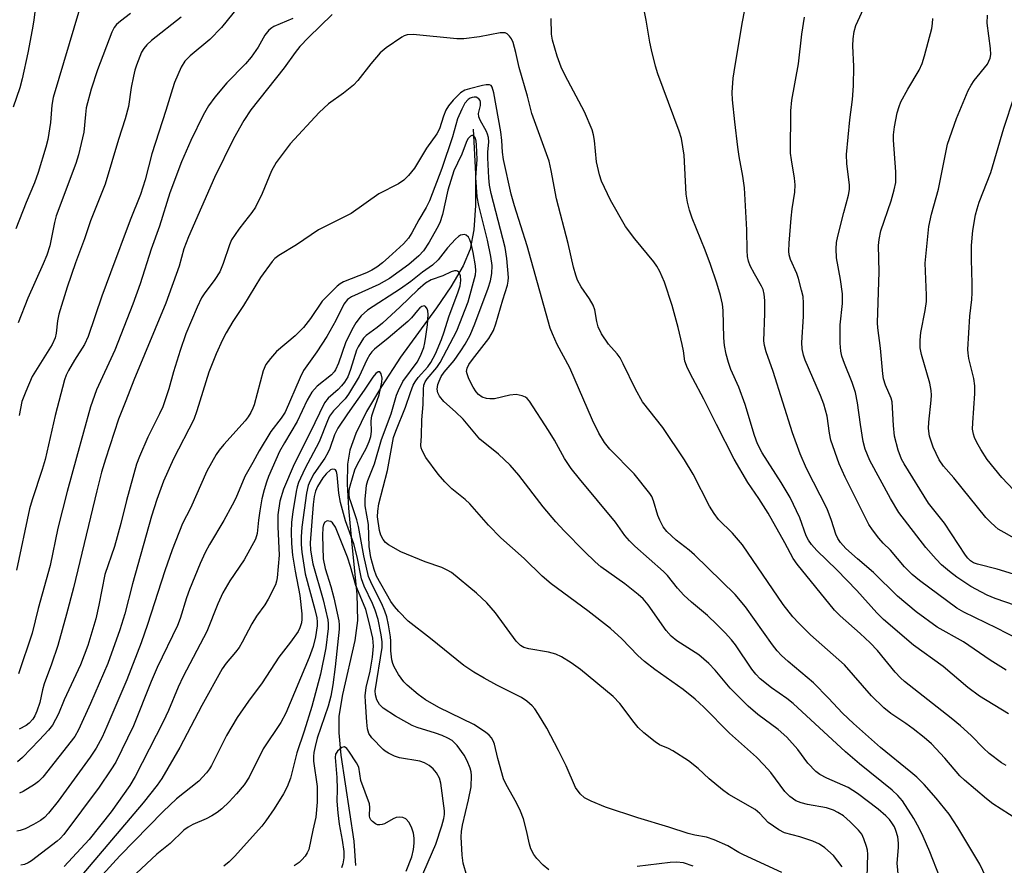
# Model space of a CAD drawing. Units: inches. Extents: x 1219766 to 1225766, y 509457 to 513458.
# Drawn here: x 1222166 to 1222384, y 511134 to 511321 of the extents above; entities that cross this region are included whole.
import ezdxf

# ---------------------------------------------------------------- set-up
doc = ezdxf.new("R2010")
doc.units = ezdxf.units.IN
doc.header["$MEASUREMENT"] = 0
doc.layers.add('HYDRO-Single Line Stream', color=4, linetype='Continuous')
doc.layers.add('Undefined', color=1, linetype='Continuous')

msp = doc.modelspace()

# ---------------------------------------------------------------- linework, layer by layer
at = {"layer": 'HYDRO-Single Line Stream'}
msp.add_lwpolyline([(1222266.17, 511296.69), (1222266.63, 511286.81), (1222266.67, 511279.82), (1222266.29, 511274.43), (1222265.45, 511270.1), (1222263.95, 511266.45), (1222261.19, 511261.75), (1222258.03, 511257.15), (1222250, 511246.17), (1222245.79, 511239.72), (1222242.51, 511234.14), (1222240.11, 511229.3), (1222238.79, 511225.58), (1222238.3, 511222.46), (1222238.2, 511218.08), (1222238.47, 511212.72), (1222239.21, 511204.71), (1222240.32, 511193.66), (1222240.49, 511187.86), (1222239.89, 511183.42), (1222237.15, 511171.47), (1222236.38, 511166.69), (1222236.35, 511162.95), (1222236.77, 511158.03), (1222239.65, 511138.96), (1222240.08, 511133.6)], dxfattribs=at)
at = {"layer": 'Undefined'}
for points, elevation in [([(1222390.9, 511189.63), (1222381.86, 511192.76), (1222380.11, 511193.46), (1222378.8, 511194.11), (1222376.45, 511195.42), (1222373.36, 511197.48), (1222371.73, 511198.68), (1222369.95, 511200.22), (1222368.76, 511201.46), (1222366.51, 511204.06), (1222360.54, 511211.81), (1222358.66, 511214.85), (1222354.08, 511223.29), (1222353.07, 511225.79), (1222352.56, 511227.54), (1222351.97, 511231.24), (1222351.35, 511236.11), (1222350.87, 511238.38), (1222350.19, 511240.58), (1222348.44, 511244.76), (1222347.9, 511246.4), (1222347.62, 511247.51), (1222347.5, 511249.27), (1222347.49, 511253.39), (1222347.99, 511258.05), (1222348.05, 511260.19), (1222347.6, 511263.37), (1222346.69, 511268.22), (1222346.59, 511270.2), (1222346.72, 511271.61), (1222347.01, 511273), (1222348.29, 511278.22), (1222349.38, 511282.05), (1222349.6, 511283.31), (1222349.58, 511284.35), (1222349, 511289.01), (1222348.91, 511291.09), (1222349.67, 511298.74), (1222350.23, 511303.3), (1222350.49, 511306.27), (1222350.55, 511310.6), (1222350.3, 511315.14), (1222350.35, 511316.7), (1222350.6, 511318.31), (1222350.98, 511319.65), (1222355.22, 511329.07)], 330), ([(1222384.27, 511176.84), (1222380.76, 511179.05), (1222374.82, 511183.14), (1222368.97, 511186.38), (1222364.31, 511189.74), (1222360.23, 511193.25), (1222354.88, 511198.49), (1222351.31, 511201.53), (1222348.76, 511203.82), (1222347.56, 511205.11), (1222346.96, 511206.02), (1222346.54, 511207), (1222345.61, 511209.98), (1222344.63, 511212.57), (1222340.02, 511221.55), (1222338.63, 511224.8), (1222336.92, 511229.41), (1222332.63, 511243.01), (1222331.09, 511247.39), (1222330.73, 511248.74), (1222330.61, 511249.82), (1222330.81, 511255.89), (1222330.79, 511258.76), (1222330.67, 511260.18), (1222330.4, 511261.17), (1222330.08, 511261.91), (1222328.47, 511264.67), (1222327.56, 511266.46), (1222327.18, 511267.49), (1222326.97, 511268.5), (1222326.87, 511269.85), (1222326.82, 511274.42), (1222326.26, 511283.74), (1222325.93, 511286.28), (1222325.1, 511290.62), (1222324.8, 511292.68), (1222324.13, 511298.3), (1222323.65, 511303.22), (1222323.58, 511304.8), (1222323.81, 511307.97), (1222324.2, 511310.82), (1222325.85, 511320.51), (1222327.31, 511328.16)], 326), ([(1222169.39, 511326.38), (1222168.71, 511320.88), (1222168.36, 511318.69), (1222167.41, 511313.6), (1222166.19, 511307.86), (1222165.67, 511305.89), (1222164.18, 511301.56)], 334), ([(1222215.7, 511325.87), (1222210.35, 511319.2), (1222207.73, 511316.59), (1222203.43, 511312.98), (1222202.21, 511311.75), (1222201.38, 511310.44), (1222199.95, 511307.03), (1222199.47, 511305.67), (1222198.03, 511300.84), (1222194.94, 511291.23), (1222193.41, 511285.5), (1222192.42, 511282.2), (1222190.1, 511276.52), (1222185.72, 511264.88), (1222183.83, 511259.72), (1222180.8, 511250.78), (1222179.99, 511249), (1222177.78, 511245.52), (1222176.45, 511243.23), (1222175.93, 511242.19), (1222175.54, 511241.16), (1222173.47, 511233.29), (1222171.24, 511223.5), (1222170.59, 511221.32), (1222168.35, 511214.59), (1222167.78, 511212.58), (1222164.91, 511199.03)], 326), ([(1222384.81, 511167.19), (1222378.42, 511171.1), (1222375.81, 511173.02), (1222370.3, 511177.67), (1222363.73, 511182.38), (1222357.12, 511188.09), (1222355.64, 511189.56), (1222351.22, 511194.52), (1222346.78, 511199.05), (1222342.32, 511203.36), (1222341.15, 511204.68), (1222340.51, 511205.63), (1222339.96, 511206.63), (1222338.56, 511210.6), (1222336.4, 511215.13), (1222334.4, 511218.46), (1222330.24, 511225.03), (1222329.17, 511227.02), (1222328.47, 511228.86), (1222326.47, 511235.74), (1222325.01, 511239.56), (1222323.29, 511243.49), (1222322.73, 511244.99), (1222322.24, 511246.88), (1222321.86, 511248.79), (1222321.74, 511250.49), (1222321.56, 511256.53), (1222321.39, 511257.93), (1222321, 511259.86), (1222320.19, 511262.61), (1222318.77, 511266.75), (1222317.57, 511269.92), (1222314.71, 511276.97), (1222314.07, 511278.79), (1222313.66, 511280.53), (1222313.38, 511282.29), (1222312.95, 511290.96), (1222312.32, 511294.6), (1222311.79, 511296.24), (1222307.05, 511308.96), (1222306.56, 511310.63), (1222305.66, 511314.25), (1222305.3, 511315.94), (1222304.5, 511320.84), (1222303.48, 511326.03)], 324), ([(1222178.89, 511323.31), (1222173.06, 511303.75), (1222172.74, 511301.99), (1222172.43, 511298.18), (1222171.82, 511294.44), (1222171.41, 511292.73), (1222169.72, 511287.09), (1222168.92, 511284.78), (1222167.07, 511280.43), (1222164.77, 511274.64)], 332), ([(1222190.21, 511322.32), (1222187.93, 511320.6), (1222187.08, 511319.86), (1222186.57, 511319.21), (1222186.05, 511318.2), (1222182.84, 511309.81), (1222181.42, 511305.57), (1222180.37, 511301.41), (1222180.17, 511299.94), (1222179.83, 511296.07), (1222178.68, 511290.98), (1222178.06, 511289.08), (1222173.72, 511277.48), (1222173.34, 511276), (1222172.28, 511270.89), (1222171.63, 511268.77), (1222170.85, 511266.9), (1222167.39, 511259.25), (1222165.28, 511253.79)], 330), ([(1222226.13, 511321.21), (1222221.94, 511319.46), (1222221.47, 511319.18), (1222220.85, 511318.62), (1222219.97, 511317.51), (1222218.51, 511314.85), (1222216.94, 511312.63), (1222215.67, 511311.18), (1222211.52, 511306.95), (1222208.87, 511303.77), (1222207.45, 511301.84), (1222206.25, 511299.83), (1222203.53, 511294.21), (1222201.51, 511289.43), (1222198.86, 511282.57), (1222196.63, 511275.21), (1222194.72, 511270.1), (1222192.29, 511262.43), (1222190.7, 511257.92), (1222186.71, 511247.74), (1222182.66, 511238.98), (1222181.33, 511235.16), (1222178.17, 511223.98), (1222176.12, 511216.41), (1222174.06, 511208.32), (1222172.39, 511200.03), (1222169.67, 511190.54), (1222168.36, 511185.06), (1222165.38, 511176.01)], 324), ([(1222201.39, 511321.51), (1222194.8, 511316.37), (1222193.79, 511315.42), (1222193.13, 511314.59), (1222192.64, 511313.74), (1222191.5, 511310.87), (1222191.15, 511309.8), (1222190.83, 511308.43), (1222190.35, 511305.93), (1222189.71, 511301.7), (1222189.01, 511298.99), (1222187.49, 511294.39), (1222184.56, 511284.53), (1222181.32, 511276.37), (1222179.96, 511272.41), (1222178, 511267.12), (1222176.15, 511261.72), (1222174.3, 511255.7), (1222174.01, 511254.24), (1222173.73, 511251.48), (1222173.51, 511250.47), (1222172.79, 511249.01), (1222168.39, 511241.89), (1222166.96, 511238.59), (1222166.11, 511236.36), (1222165.47, 511233.25)], 328), ([(1222234.89, 511322.14), (1222229.64, 511317.04), (1222227.72, 511314.98), (1222226.66, 511313.69), (1222224.22, 511310.31), (1222216.83, 511300.97), (1222215.31, 511298.65), (1222212.98, 511294.56), (1222208.82, 511286), (1222203.04, 511272.86), (1222202.03, 511270.16), (1222200.93, 511266.32), (1222197.98, 511258.16), (1222190.92, 511241.13), (1222189.15, 511236.48), (1222187.49, 511232.42), (1222184.63, 511223.63), (1222183.78, 511220.75), (1222182.72, 511216.6), (1222177.57, 511195.1), (1222176.01, 511189.25), (1222174.03, 511182.31), (1222172.63, 511178.17), (1222171.05, 511173.85), (1222170.67, 511172.5), (1222170.04, 511169.65), (1222169.38, 511167.77), (1222168.93, 511166.73), (1222168.49, 511166), (1222167.72, 511165.13), (1222167.05, 511164.57), (1222165.5, 511163.78)], 322), ([(1222384.27, 511155.76), (1222383.29, 511156.33), (1222380.5, 511158.41), (1222379.25, 511159.55), (1222376.57, 511162.36), (1222374.14, 511164.5), (1222372.1, 511166.19), (1222361.76, 511174.36), (1222360.86, 511175.16), (1222359.69, 511176.44), (1222355.74, 511181.19), (1222354.18, 511182.89), (1222351.96, 511185), (1222347.51, 511188.88), (1222346.24, 511190.14), (1222337.93, 511200.3), (1222337.09, 511201.57), (1222335.26, 511205.05), (1222331.51, 511211.63), (1222329.47, 511214.89), (1222327.05, 511218.42), (1222324, 511223.56), (1222320.05, 511231.28), (1222317.31, 511236.87), (1222314.83, 511241.44), (1222313.68, 511243.75), (1222313.06, 511245.32), (1222312.78, 511247.58), (1222312.5, 511249.02), (1222311.59, 511252.73), (1222310.23, 511257.63), (1222308.55, 511262.83), (1222307.51, 511265.14), (1222306.84, 511266.36), (1222306.19, 511267.3), (1222301.99, 511272.42), (1222299.93, 511275.13), (1222296.55, 511280.94), (1222294.56, 511285.17), (1222294.12, 511286.56), (1222293.5, 511289.43), (1222293.04, 511294.16), (1222292.8, 511295.47), (1222292.49, 511296.53), (1222290.83, 511300.53), (1222286.54, 511308.61), (1222285.65, 511310.46), (1222284.73, 511312.85), (1222283.74, 511316.4), (1222283.53, 511317.77), (1222283.43, 511321.19)], 322), ([(1222386.81, 511183.81), (1222382.26, 511186.13), (1222374.88, 511189.7), (1222373.39, 511190.56), (1222365.05, 511196.73), (1222363.44, 511198.02), (1222361.79, 511199.71), (1222358.63, 511203.45), (1222357.06, 511205), (1222356.09, 511206.09), (1222354.63, 511207.91), (1222353.87, 511209.15), (1222348.6, 511219.61), (1222347.28, 511222.53), (1222345.44, 511227.81), (1222345.11, 511229.34), (1222344.65, 511233.09), (1222343.91, 511235.81), (1222343.17, 511237.71), (1222339.77, 511245.53), (1222339.39, 511246.63), (1222339.1, 511248.01), (1222339.03, 511249.42), (1222339.34, 511255.17), (1222339.34, 511258.14), (1222339.26, 511259.61), (1222338.96, 511261.04), (1222338.25, 511263.59), (1222337.86, 511264.7), (1222336.48, 511267.86), (1222336.21, 511268.84), (1222336.11, 511269.71), (1222336.17, 511271.45), (1222336.66, 511277.01), (1222336.89, 511279.08), (1222337.42, 511282.71), (1222337.54, 511284.36), (1222337.41, 511285.81), (1222336.7, 511289.9), (1222336.52, 511291.35), (1222336.54, 511300.76), (1222336.75, 511303.13), (1222338.24, 511311.16), (1222338.98, 511317.78), (1222339.61, 511321.54)], 328), ([(1222385.89, 511198.14), (1222382.27, 511199.19), (1222377.92, 511200.32), (1222377.09, 511200.64), (1222376.39, 511201.07), (1222375.8, 511201.66), (1222375.27, 511202.36), (1222370.6, 511209.39), (1222367.09, 511213.87), (1222361.65, 511222.58), (1222361.07, 511223.63), (1222360.35, 511225.59), (1222359.57, 511228.69), (1222359.33, 511231.05), (1222359, 511236.33), (1222358.77, 511237.09), (1222357.54, 511240.01), (1222357.14, 511241.41), (1222356.96, 511242.48), (1222356.46, 511248.2), (1222355.84, 511252.66), (1222355.75, 511253.8), (1222356.17, 511265.13), (1222356, 511270.91), (1222356.13, 511272.25), (1222356.54, 511274.19), (1222358.82, 511280.79), (1222359.47, 511283.25), (1222359.81, 511284.91), (1222359.87, 511285.78), (1222359.82, 511287.25), (1222359.29, 511294.27), (1222359.34, 511295.45), (1222359.55, 511297.22), (1222360.16, 511300.3), (1222360.56, 511301.7), (1222360.96, 511302.78), (1222362.48, 511305.6), (1222364.98, 511309.79), (1222365.7, 511311.27), (1222366.22, 511312.94), (1222367.82, 511318.98), (1222368, 511320.13), (1222368.01, 511321.25)], 332), ([(1222391.72, 511202.92), (1222383.82, 511207.32), (1222382.55, 511208.11), (1222381.87, 511208.65), (1222380.82, 511209.63), (1222379.82, 511210.7), (1222372.66, 511219.44), (1222370.43, 511222.03), (1222369.48, 511223.45), (1222368.1, 511226.25), (1222367.3, 511228.67), (1222367.08, 511230.37), (1222367.15, 511231.82), (1222367.7, 511236.66), (1222367.74, 511237.75), (1222367.67, 511238.8), (1222367.34, 511240.43), (1222365.5, 511246.81), (1222365.25, 511248.23), (1222365.25, 511249.94), (1222365.39, 511251.65), (1222366.33, 511256.52), (1222366.61, 511258.49), (1222366.61, 511259.96), (1222366.33, 511267.02), (1222367.14, 511275.14), (1222367.71, 511277.85), (1222369.26, 511283.42), (1222371.32, 511293.39), (1222373.29, 511299.04), (1222375.88, 511305.26), (1222376.54, 511306.48), (1222377.19, 511307.45), (1222380.14, 511311.11), (1222380.77, 511312.41), (1222380.9, 511313.22), (1222380.86, 511314.57), (1222380.1, 511320.2), (1222380.17, 511321.95)], 334), ([(1222390.57, 511141.3), (1222381.35, 511147.23), (1222379.93, 511148.34), (1222375.05, 511152.48), (1222374.06, 511153.45), (1222370.71, 511157.35), (1222367.78, 511160.5), (1222366.14, 511161.94), (1222363.66, 511163.84), (1222362.05, 511165.02), (1222358.72, 511167.23), (1222357.19, 511168.47), (1222354.45, 511171.13), (1222348.43, 511178.03), (1222340.94, 511184.65), (1222338.31, 511187.23), (1222336.98, 511188.7), (1222334.86, 511191.41), (1222325.82, 511204.59), (1222323.6, 511207.22), (1222320.56, 511210.21), (1222319.53, 511211.52), (1222318.53, 511213.2), (1222314.91, 511220.25), (1222312.97, 511223.48), (1222308.22, 511230.62), (1222303.67, 511236.26), (1222302.1, 511239.13), (1222299.4, 511244.74), (1222298.71, 511246.03), (1222298.06, 511246.91), (1222296.15, 511249.07), (1222294.58, 511251.35), (1222293.87, 511252.92), (1222293.57, 511254.07), (1222293.08, 511256.65), (1222292.71, 511257.68), (1222291.91, 511259.13), (1222290.06, 511261.78), (1222289.27, 511263.28), (1222288.87, 511264.38), (1222288.38, 511266.1), (1222287.23, 511271.4), (1222284.6, 511281.25), (1222283.45, 511287.56), (1222282.96, 511289.61), (1222279.11, 511300.15), (1222278.17, 511304.02), (1222276.37, 511310.4), (1222275.62, 511313.66), (1222274.98, 511315.89), (1222274.66, 511316.68), (1222274.23, 511317.33), (1222273.71, 511317.84), (1222273.2, 511318.05), (1222272.12, 511318.03), (1222267.52, 511317.13), (1222264.09, 511316.69), (1222262.52, 511316.74), (1222252.84, 511317.7), (1222251.54, 511317.6), (1222250.82, 511317.37), (1222250.31, 511317.09), (1222246.86, 511314.71), (1222245.49, 511313.59), (1222243.45, 511311.21), (1222240.6, 511307.51), (1222239.62, 511306.46), (1222237.41, 511304.67), (1222234.06, 511302.33), (1222231.97, 511300.39), (1222225.56, 511293.43), (1222222.46, 511289.3), (1222221.46, 511287.48), (1222219.35, 511282.43), (1222217.9, 511279.44), (1222217.09, 511278.22), (1222215.41, 511276.19), (1222214.19, 511274.57), (1222212.57, 511272.17), (1222212.12, 511271.1), (1222210.69, 511266.97), (1222209.96, 511265.12), (1222208.9, 511263.4), (1222206.49, 511260.24), (1222205.92, 511259.35), (1222204.95, 511257.29), (1222202.45, 511251.33), (1222201.15, 511247.66), (1222199.71, 511242.93), (1222198.69, 511239.14), (1222197.31, 511235.2), (1222196.62, 511233.6), (1222194.02, 511228.47), (1222192.15, 511224.17), (1222191.52, 511222.52), (1222189.28, 511214.45), (1222188.01, 511209.36), (1222186.61, 511204.28), (1222184.48, 511198.04), (1222183.19, 511191.22), (1222182.48, 511188.23), (1222180.69, 511182.31), (1222179.08, 511178.06), (1222175.49, 511170.28), (1222174.22, 511167.2), (1222172.88, 511164.7), (1222172.03, 511163.59), (1222169.94, 511161.31), (1222166.22, 511157.5), (1222165.12, 511156.56)], 320), ([(1222380.55, 511129.49), (1222378.47, 511133.89), (1222373.58, 511141.96), (1222371.63, 511144.91), (1222368.79, 511148.48), (1222366.09, 511151.52), (1222364.5, 511153.11), (1222363.2, 511154.25), (1222356.44, 511159.68), (1222350.42, 511165.05), (1222348.01, 511167.32), (1222344.93, 511170.63), (1222341.61, 511174.04), (1222336, 511178.75), (1222334.49, 511180.11), (1222333.53, 511181.15), (1222332.46, 511182.49), (1222326.54, 511190.86), (1222324.24, 511193.64), (1222315.21, 511202.38), (1222313.99, 511203.43), (1222311.14, 511205.65), (1222309.04, 511207.6), (1222308.27, 511208.58), (1222307.5, 511210.07), (1222307.11, 511211.12), (1222306.14, 511214.36), (1222305.71, 511215.33), (1222305.29, 511216.02), (1222301.82, 511220.31), (1222296.41, 511225.78), (1222295.29, 511227.3), (1222294.03, 511229.32), (1222292.56, 511232.22), (1222287.55, 511243.84), (1222284.76, 511249.03), (1222283.71, 511251.33), (1222283.22, 511252.65), (1222278.14, 511270.86), (1222275.31, 511279.69), (1222274.57, 511282.33), (1222272.86, 511289.99), (1222272.64, 511291.59), (1222272.52, 511294.22), (1222272.3, 511296.14), (1222270.74, 511304.74), (1222270.38, 511306.03), (1222270.12, 511306.38), (1222269.75, 511306.55), (1222269.02, 511306.54), (1222268.19, 511306.38), (1222265.36, 511305.66), (1222264.27, 511305.31), (1222263.32, 511304.75), (1222261.74, 511303.15), (1222260.65, 511301.85), (1222260.06, 511300.89), (1222259.56, 511299.61), (1222258.65, 511296.81), (1222258.12, 511295.66), (1222255.8, 511292.5), (1222253.1, 511288.05), (1222251.8, 511286.41), (1222250.77, 511285.37), (1222249.56, 511284.62), (1222245.2, 511282.39), (1222239.06, 511278.02), (1222231.87, 511274.39), (1222226.96, 511271.11), (1222223.04, 511268.75), (1222222.14, 511268.02), (1222221.56, 511267.37), (1222219.02, 511263.81), (1222215.24, 511257.65), (1222212.85, 511254.09), (1222211.37, 511251.58), (1222210.58, 511250.04), (1222209.14, 511246.91), (1222207.57, 511242.9), (1222204.91, 511234.31), (1222204.22, 511232.38), (1222199.71, 511223.67), (1222197.47, 511218.71), (1222195.98, 511214.68), (1222194.83, 511211), (1222190.61, 511195.96), (1222188.9, 511189.33), (1222187.81, 511185.8), (1222185.16, 511178.31), (1222181.27, 511169.48), (1222178.63, 511163.6), (1222177.82, 511162.19), (1222170.75, 511153.16), (1222169.81, 511152.18), (1222168.88, 511151.49), (1222166.39, 511149.98), (1222165.6, 511149.63)], 318), ([(1222369.52, 511131.15), (1222367.37, 511136.6), (1222365.91, 511139.98), (1222365, 511141.87), (1222363.84, 511143.95), (1222361.34, 511147.87), (1222360.31, 511149.1), (1222359.05, 511150.26), (1222351.79, 511156.07), (1222348.67, 511158.75), (1222337.08, 511169.47), (1222335.64, 511170.6), (1222332.27, 511172.96), (1222329.76, 511174.95), (1222328.78, 511175.98), (1222327.89, 511177.1), (1222324.31, 511182.48), (1222323.39, 511183.6), (1222321.99, 511185.1), (1222320.16, 511186.99), (1222318.07, 511188.98), (1222314.54, 511191.91), (1222312.81, 511193.47), (1222311.45, 511195), (1222309.21, 511197.79), (1222308.35, 511198.7), (1222301.98, 511204.31), (1222300.78, 511205.48), (1222299.76, 511206.7), (1222297.68, 511209.67), (1222289.68, 511219.24), (1222287.89, 511221.56), (1222286.39, 511223.77), (1222284.18, 511227.8), (1222282.87, 511229.96), (1222278.63, 511236.43), (1222278.14, 511237.04), (1222277.73, 511237.35), (1222277.01, 511237.66), (1222275.68, 511237.9), (1222274.3, 511237.74), (1222270.86, 511236.98), (1222269.85, 511236.93), (1222269.08, 511237.01), (1222268.15, 511237.36), (1222267.32, 511237.94), (1222266.77, 511238.54), (1222266.15, 511239.55), (1222265.21, 511241.42), (1222264.78, 511242.5), (1222264.69, 511243.04), (1222264.81, 511243.77), (1222265.21, 511244.54), (1222265.97, 511245.64), (1222269.6, 511250.32), (1222270.61, 511252.07), (1222271.17, 511253.59), (1222272.68, 511258.91), (1222273.73, 511262.17), (1222273.93, 511263), (1222274, 511263.81), (1222273.63, 511268.07), (1222273.25, 511270.48), (1222270.12, 511282.44), (1222269.73, 511284.32), (1222269.58, 511285.9), (1222269.37, 511290.33), (1222269.4, 511291.63), (1222269.59, 511293.87), (1222269.53, 511294.89), (1222269.35, 511295.61), (1222269.13, 511296.15), (1222267.67, 511298.69), (1222267.36, 511299.44), (1222267.34, 511300.18), (1222267.8, 511301.94), (1222267.8, 511302.66), (1222267.68, 511303.07), (1222267.42, 511303.42), (1222266.81, 511303.77), (1222266.36, 511303.81), (1222265.9, 511303.75), (1222265.45, 511303.58), (1222265.02, 511303.28), (1222264.29, 511302.45), (1222263.61, 511301.16), (1222262.69, 511299.01), (1222261.55, 511295), (1222259.2, 511287.96), (1222256.46, 511280.85), (1222255.73, 511279.33), (1222254.07, 511276.62), (1222252.55, 511273.7), (1222251.83, 511272.58), (1222250.66, 511271.31), (1222247.47, 511268.36), (1222246.03, 511267.09), (1222244.77, 511266.15), (1222243.64, 511265.44), (1222242.48, 511264.86), (1222237.4, 511262.85), (1222236.64, 511262.44), (1222235.96, 511261.91), (1222232.66, 511258.59), (1222230.09, 511254.78), (1222228.54, 511252.78), (1222226.69, 511250.95), (1222222.55, 511247.42), (1222221.23, 511245.91), (1222220.2, 511244.53), (1222219.56, 511243.15), (1222217.56, 511235.64), (1222217.3, 511234.89), (1222216.82, 511233.91), (1222216.28, 511232.97), (1222215.63, 511232.06), (1222210.85, 511226.87), (1222209.81, 511225.57), (1222209.18, 511224.64), (1222207.09, 511220.92), (1222203.45, 511212.75), (1222201.67, 511209.31), (1222199.44, 511203.5), (1222197.76, 511198.84), (1222193.95, 511186.95), (1222192.54, 511182.9), (1222189.33, 511174.72), (1222184.94, 511164.35), (1222183.88, 511162.02), (1222182.56, 511159.6), (1222181.25, 511157.57), (1222174.12, 511147.81), (1222172.03, 511145.14), (1222171.08, 511144.22), (1222170.19, 511143.54), (1222168.65, 511142.63), (1222166.8, 511141.73), (1222165.71, 511141.31), (1222164.94, 511141.18)], 316), ([(1222385.97, 511216.69), (1222383.31, 511219.51), (1222380.12, 511223.53), (1222378.67, 511225.75), (1222377.76, 511227.3), (1222377.25, 511228.37), (1222377.02, 511229.14), (1222376.86, 511230.21), (1222376.88, 511231.67), (1222377.36, 511238.13), (1222377.36, 511239.84), (1222377.15, 511241.44), (1222376.03, 511245.89), (1222375.84, 511247.05), (1222375.8, 511247.92), (1222376.27, 511255.25), (1222376.68, 511259), (1222376.77, 511260.47), (1222376.78, 511262.53), (1222376.58, 511267.83), (1222376.61, 511270.91), (1222376.91, 511274.27), (1222377.51, 511277.72), (1222377.84, 511279.02), (1222378.33, 511280.53), (1222380.9, 511287.1), (1222383.77, 511296.96), (1222386.06, 511303.86)], 336), ([(1222360.67, 511128.62), (1222360.14, 511134.12), (1222360.44, 511137.59), (1222360.45, 511138.53), (1222360.25, 511139.93), (1222359.87, 511141.31), (1222359.53, 511142.11), (1222358.94, 511143.06), (1222358.42, 511143.73), (1222357.64, 511144.56), (1222355.93, 511146.06), (1222351.36, 511149.49), (1222349.29, 511150.86), (1222344.56, 511152.91), (1222343.02, 511153.73), (1222342.08, 511154.38), (1222340.32, 511156.21), (1222338.08, 511159.25), (1222335.68, 511161.99), (1222333.73, 511163.7), (1222329.23, 511167.04), (1222327.13, 511168.86), (1222323.12, 511172.89), (1222319.82, 511176.87), (1222318.38, 511178.35), (1222316.16, 511180.26), (1222311.32, 511183.36), (1222310.03, 511184.39), (1222308.94, 511185.64), (1222304.92, 511191.29), (1222303.8, 511192.65), (1222302.72, 511193.62), (1222299.73, 511195.94), (1222294.43, 511199.77), (1222293.15, 511200.88), (1222290.8, 511203.14), (1222286.29, 511207.74), (1222284.5, 511209.71), (1222281.66, 511213.07), (1222276.25, 511220.02), (1222274.33, 511222.27), (1222271.79, 511224.67), (1222267.64, 511228.01), (1222263.92, 511232.47), (1222262.24, 511234.08), (1222259.64, 511236.34), (1222258.67, 511237.53), (1222258.34, 511238.27), (1222258.19, 511239.11), (1222258.31, 511240.11), (1222258.57, 511240.9), (1222259.08, 511241.94), (1222259.68, 511242.89), (1222261.89, 511245.47), (1222263.41, 511247.61), (1222264.35, 511249.07), (1222265.45, 511251.08), (1222266.54, 511253.59), (1222269.46, 511261.45), (1222269.96, 511263.08), (1222270.31, 511264.73), (1222270.36, 511266.48), (1222270.08, 511268.5), (1222269.31, 511272.09), (1222267.42, 511279.76), (1222267.04, 511281.72), (1222266.72, 511286.01), (1222267.03, 511290.01), (1222266.91, 511293.2), (1222266.82, 511294.05), (1222266.65, 511294.72), (1222266.38, 511295.11), (1222266.07, 511295.27), (1222265.88, 511295.29), (1222265.53, 511295.16), (1222264.98, 511294.53), (1222264.61, 511293.76), (1222263.63, 511291.13), (1222262.63, 511289.18), (1222261.88, 511287.46), (1222260.5, 511283.17), (1222259.31, 511277.83), (1222258.72, 511275.96), (1222258.08, 511274.69), (1222256.35, 511271.64), (1222255.1, 511269.73), (1222254.11, 511268.67), (1222251.85, 511266.74), (1222247.57, 511263.59), (1222245.26, 511262.3), (1222239.17, 511259.59), (1222238.3, 511258.98), (1222237.49, 511257.96), (1222235.7, 511254.29), (1222233.71, 511250.75), (1222231.46, 511247.36), (1222228.54, 511243.26), (1222227.79, 511241.72), (1222224.43, 511234.02), (1222223.54, 511232.64), (1222221.3, 511229.71), (1222218.68, 511225.45), (1222217.33, 511222.88), (1222215.52, 511219.75), (1222213.51, 511214.98), (1222212.72, 511213.39), (1222210.85, 511209.97), (1222207.66, 511204.72), (1222206.69, 511202.93), (1222205.61, 511200.49), (1222203.27, 511194.75), (1222202.61, 511192.88), (1222201.17, 511188.29), (1222200.6, 511186.78), (1222196.05, 511177.42), (1222194.73, 511174.31), (1222190.83, 511164.55), (1222186.89, 511156.45), (1222185.84, 511154.75), (1222183.22, 511150.9), (1222175.39, 511140.44), (1222174.58, 511139.58), (1222173.91, 511139), (1222168.21, 511134.63), (1222167.46, 511134.17), (1222166.69, 511133.83), (1222165.89, 511133.62)], 314), ([(1222353.48, 511130.91), (1222353.64, 511136.1), (1222353.55, 511136.95), (1222353.34, 511137.8), (1222352.78, 511139.48), (1222352.28, 511140.52), (1222351.58, 511141.41), (1222349.75, 511143.25), (1222348.21, 511144.55), (1222347, 511145.31), (1222345.99, 511145.84), (1222344.46, 511146.33), (1222340.22, 511147.12), (1222338.83, 511147.45), (1222337.7, 511147.93), (1222336.33, 511148.87), (1222335.26, 511149.98), (1222332.12, 511154.18), (1222330.58, 511155.91), (1222328.92, 511157.55), (1222322.98, 511162.92), (1222317.26, 511168.62), (1222315.38, 511170.39), (1222312.67, 511172.59), (1222306.38, 511176.98), (1222304.12, 511178.75), (1222302.64, 511180.09), (1222299.07, 511183.77), (1222296.59, 511186.08), (1222291.55, 511189.99), (1222283.4, 511195.96), (1222281.46, 511197.69), (1222277.45, 511201.58), (1222272.28, 511206.19), (1222269.51, 511208.95), (1222265.41, 511213.69), (1222264.34, 511214.65), (1222261.4, 511217.02), (1222259.83, 511218.59), (1222258.37, 511220.3), (1222255.65, 511223.97), (1222254.8, 511225.53), (1222254.61, 511226.07), (1222254.53, 511226.61), (1222254.71, 511228.78), (1222254.79, 511232.32), (1222255.02, 511235.71), (1222255.11, 511239.13), (1222255.22, 511239.98), (1222255.49, 511240.69), (1222255.95, 511241.42), (1222258.08, 511243.91), (1222258.82, 511244.99), (1222262.51, 511252.03), (1222265, 511258.43), (1222266.66, 511264.44), (1222266.74, 511265.28), (1222266.65, 511266.44), (1222266.14, 511269.36), (1222265.7, 511271.37), (1222265.42, 511272.17), (1222265.08, 511272.79), (1222264.62, 511273.21), (1222264.22, 511273.33), (1222263.78, 511273.31), (1222263.34, 511273.19), (1222262.88, 511272.91), (1222262.23, 511272.35), (1222260.43, 511270.42), (1222258.38, 511267.79), (1222257.13, 511266.59), (1222254.89, 511265.01), (1222252.29, 511262.94), (1222250.02, 511261.31), (1222242.73, 511256.58), (1222241.3, 511255.33), (1222240.1, 511253.77), (1222239.23, 511252.25), (1222237.8, 511249.33), (1222236.29, 511244.86), (1222235.64, 511243.35), (1222235.35, 511242.91), (1222234.77, 511242.26), (1222231.54, 511239.76), (1222230.93, 511239.13), (1222230.38, 511238.43), (1222229.36, 511236.68), (1222227.1, 511231.91), (1222224.3, 511227.22), (1222223.23, 511225.27), (1222220.75, 511219.74), (1222220.29, 511218.5), (1222219.79, 511216.8), (1222219.29, 511214.78), (1222218.83, 511212.13), (1222218.53, 511210.06), (1222218.25, 511207.16), (1222217.87, 511205.85), (1222215.38, 511201.31), (1222212.19, 511196.67), (1222210.63, 511193.95), (1222209.51, 511191.52), (1222207.11, 511185.38), (1222201.86, 511175.48), (1222200.77, 511173.1), (1222198.62, 511167.95), (1222197.44, 511165.39), (1222191.21, 511153.26), (1222189.99, 511151.31), (1222185.91, 511145.43), (1222181.01, 511139.3), (1222175.48, 511133.38)], 312), ([(1222347.97, 511133.25), (1222346.03, 511135.77), (1222344.07, 511137.52), (1222342.91, 511138.27), (1222341.45, 511138.97), (1222338.59, 511139.89), (1222335.15, 511140.83), (1222333.87, 511141.48), (1222331.55, 511143.13), (1222329.69, 511145.1), (1222328.63, 511145.97), (1222322.83, 511149.33), (1222321.38, 511150.31), (1222318.45, 511152.79), (1222316, 511155.07), (1222313.85, 511156.77), (1222310.39, 511159.01), (1222309.47, 511159.49), (1222307.44, 511160.34), (1222306.47, 511160.95), (1222304, 511162.98), (1222302.72, 511164.16), (1222301.81, 511165.28), (1222298.68, 511169.45), (1222297.2, 511171.04), (1222289.91, 511177.01), (1222287.87, 511178.48), (1222285.73, 511179.82), (1222284.46, 511180.38), (1222282.83, 511180.82), (1222278.45, 511181.54), (1222277.37, 511181.89), (1222276.66, 511182.3), (1222275.65, 511183.31), (1222271.07, 511189.58), (1222269.2, 511191.73), (1222266.86, 511193.88), (1222261.3, 511198.46), (1222260.38, 511199.03), (1222259.17, 511199.61), (1222255.48, 511200.84), (1222250.14, 511203.04), (1222247.35, 511204.61), (1222246.69, 511205.14), (1222246.17, 511205.78), (1222245.65, 511206.76), (1222245.37, 511207.79), (1222244.96, 511210.8), (1222244.97, 511212.04), (1222245.26, 511213.67), (1222247.14, 511221.06), (1222248.5, 511228.43), (1222248.97, 511229.81), (1222251.17, 511235.13), (1222252.22, 511238.36), (1222252.86, 511240.01), (1222253.28, 511240.76), (1222253.94, 511241.68), (1222256.07, 511244.06), (1222256.77, 511245.01), (1222257.77, 511246.92), (1222259.14, 511250.1), (1222259.73, 511251.79), (1222260.72, 511255.13), (1222262.81, 511260.63), (1222263.23, 511261.96), (1222263.39, 511263.15), (1222263.33, 511264.21), (1222262.95, 511265.01), (1222262.64, 511265.25), (1222262.45, 511265.31), (1222262.01, 511265.31), (1222261.28, 511265.11), (1222259.39, 511264.24), (1222256.82, 511263.31), (1222255.54, 511262.56), (1222253.88, 511261.13), (1222249.98, 511257.36), (1222246.05, 511253.74), (1222244.85, 511252.75), (1222242.44, 511250.99), (1222241.86, 511250.38), (1222241.2, 511249.46), (1222240.63, 511248.49), (1222240.3, 511247.73), (1222238.98, 511243.43), (1222238.33, 511241.86), (1222237.63, 511240.66), (1222236.98, 511239.82), (1222236.2, 511239.05), (1222233.98, 511237.13), (1222233.17, 511236.06), (1222229.93, 511229.33), (1222226.48, 511222.48), (1222224.1, 511216.93), (1222223.28, 511214.26), (1222222.83, 511211.24), (1222222.83, 511208.59), (1222223.1, 511202.33), (1222222.72, 511197.28), (1222222.57, 511196.53), (1222222.3, 511195.73), (1222220.7, 511192.57), (1222219.95, 511191.33), (1222218.14, 511188.78), (1222217.08, 511187.11), (1222214.94, 511183.02), (1222214.26, 511181.87), (1222213.48, 511180.83), (1222211.38, 511178.41), (1222210.53, 511177.18), (1222206, 511169.02), (1222201.09, 511159.7), (1222197.09, 511152.87), (1222196.12, 511151.39), (1222193, 511147.43), (1222178.12, 511129.97)], 310), ([(1222334.58, 511132.02), (1222326.06, 511135.91), (1222325.03, 511136.45), (1222322.63, 511137.93), (1222319.59, 511139.28), (1222317.85, 511139.83), (1222315.26, 511140.33), (1222313.83, 511140.69), (1222309.53, 511142.1), (1222302.68, 511144.11), (1222295.49, 511146.49), (1222292.29, 511147.81), (1222290.84, 511148.6), (1222289.83, 511149.46), (1222288.86, 511150.87), (1222286.72, 511155.66), (1222285.03, 511159.06), (1222282.44, 511163.97), (1222280.63, 511167.03), (1222279.79, 511168.26), (1222279.23, 511168.92), (1222278.01, 511170.01), (1222276.87, 511170.81), (1222271.38, 511173.55), (1222268.57, 511175.05), (1222266.29, 511176.39), (1222264.04, 511177.85), (1222256.71, 511183.84), (1222251.75, 511187.72), (1222249.65, 511189.81), (1222248.71, 511190.93), (1222247.89, 511192.08), (1222244.74, 511197.7), (1222244.21, 511199.13), (1222243.44, 511201.84), (1222243.08, 511204.22), (1222242.94, 511209.09), (1222242.21, 511213.29), (1222242.22, 511214.72), (1222242.39, 511217.01), (1222242.52, 511217.85), (1222242.8, 511218.86), (1222244.27, 511222.55), (1222245.81, 511227.96), (1222247.95, 511233.64), (1222249.17, 511237.8), (1222249.55, 511238.84), (1222250.54, 511240.78), (1222253.73, 511245.11), (1222254.47, 511246.52), (1222255.17, 511248.3), (1222255.45, 511249.38), (1222255.67, 511250.8), (1222255.99, 511253.39), (1222256.13, 511255.65), (1222256.07, 511256.46), (1222255.95, 511256.93), (1222255.59, 511257.42), (1222255.27, 511257.53), (1222254.74, 511257.38), (1222254.34, 511257.09), (1222253.77, 511256.52), (1222252.46, 511254.93), (1222251.64, 511254.09), (1222247.3, 511250.38), (1222244.28, 511247.96), (1222243.68, 511247.36), (1222243.21, 511246.75), (1222242.53, 511245.57), (1222240.85, 511241.94), (1222238.51, 511237.97), (1222237.75, 511236.95), (1222235.17, 511234.28), (1222234.29, 511233.11), (1222233.82, 511232.12), (1222231.98, 511227.44), (1222228.82, 511221.48), (1222227.42, 511218.4), (1222227.12, 511217.49), (1222226.88, 511216.41), (1222226.15, 511211.91), (1222225.88, 511209.67), (1222225.78, 511207.43), (1222225.87, 511204.92), (1222226.1, 511202.33), (1222226.67, 511198.8), (1222227.73, 511193.36), (1222228.13, 511189.31), (1222228.16, 511188.15), (1222228.07, 511187.3), (1222227.74, 511186.22), (1222227.33, 511185.45), (1222225.63, 511183.03), (1222223.04, 511179.7), (1222219.39, 511174.07), (1222216.34, 511170), (1222213.82, 511166.34), (1222211.49, 511162.35), (1222208.15, 511155.71), (1222207.71, 511154.98), (1222207.03, 511154.09), (1222205.31, 511152.26), (1222200.36, 511148.31), (1222197.38, 511145.51), (1222187.82, 511135.68), (1222179.36, 511126.51)], 308), ([(1222282.91, 511132.62), (1222281.64, 511133.68), (1222280.28, 511135.09), (1222279.59, 511136.02), (1222278.95, 511137.27), (1222278.6, 511138.31), (1222277.97, 511141.36), (1222277.3, 511143.92), (1222276.63, 511145.58), (1222275.74, 511147.47), (1222273.45, 511151.51), (1222272.83, 511152.81), (1222271.58, 511157.26), (1222270.86, 511160.44), (1222270.59, 511161.22), (1222270.22, 511161.85), (1222269.71, 511162.44), (1222268.89, 511163.15), (1222266.27, 511164.79), (1222258.55, 511168.61), (1222255.54, 511170.29), (1222253.94, 511171.49), (1222251.51, 511173.49), (1222250.74, 511174.3), (1222249.6, 511175.86), (1222248.66, 511177.56), (1222248.35, 511178.32), (1222248.13, 511179.13), (1222247.87, 511181.11), (1222247.88, 511183.27), (1222247.8, 511184.23), (1222247.38, 511186.89), (1222247, 511188.64), (1222246.57, 511189.93), (1222245.9, 511191.53), (1222243.66, 511195.93), (1222242.97, 511197.6), (1222241.89, 511202.19), (1222240.74, 511208.7), (1222240.33, 511210.13), (1222238.99, 511214.11), (1222238.75, 511214.96), (1222238.63, 511215.8), (1222238.66, 511216.67), (1222238.84, 511217.7), (1222239.91, 511221.24), (1222240.48, 511222.46), (1222242.44, 511225.94), (1222243.1, 511227.48), (1222243.48, 511228.61), (1222243.6, 511229.72), (1222243.54, 511232.06), (1222243.69, 511233.22), (1222244.02, 511234.31), (1222245.31, 511237.84), (1222245.92, 511240.67), (1222245.97, 511241.51), (1222245.76, 511242.5), (1222245.42, 511242.93), (1222245.11, 511242.91), (1222244.58, 511242.59), (1222243.89, 511241.79), (1222241.98, 511238.86), (1222238.3, 511233.65), (1222236.17, 511230.43), (1222235.42, 511228.99), (1222234.34, 511225.97), (1222233.9, 511225), (1222233.22, 511223.85), (1222230.82, 511220.31), (1222229.97, 511218.79), (1222229.53, 511217.76), (1222229.16, 511216.07), (1222228.18, 511208.51), (1222227.98, 511206.36), (1222227.98, 511204.67), (1222228.16, 511202.98), (1222228.9, 511198.21), (1222231.07, 511190.29), (1222231.47, 511188.46), (1222231.55, 511187.54), (1222231.52, 511186.68), (1222231.22, 511184.23), (1222230.65, 511182.11), (1222229.81, 511179.67), (1222224.59, 511167.29), (1222223.49, 511165.25), (1222219.57, 511159.45), (1222216.5, 511153.14), (1222215.35, 511151.46), (1222213.65, 511149.43), (1222212.07, 511147.7), (1222210.4, 511146.13), (1222209.35, 511145.3), (1222208.24, 511144.56), (1222206.93, 511143.91), (1222204.01, 511142.65), (1222202.97, 511142.06), (1222202, 511141.37), (1222198.97, 511138.44), (1222196.02, 511136.06), (1222191.4, 511131.8)], 306), ([(1222264.74, 511131.31), (1222263.94, 511134.09), (1222263.72, 511135.83), (1222263.47, 511139.94), (1222263.55, 511141.09), (1222263.8, 511142.49), (1222265.14, 511148.11), (1222265.69, 511150.97), (1222265.75, 511153.5), (1222265.66, 511154.34), (1222265.45, 511155.16), (1222264.82, 511156.74), (1222264.11, 511158), (1222262.56, 511160.14), (1222261.46, 511161.24), (1222260.52, 511161.81), (1222259.24, 511162.37), (1222257.78, 511162.9), (1222253.69, 511164.16), (1222252.64, 511164.6), (1222251.4, 511165.24), (1222248.93, 511166.66), (1222246.19, 511168.46), (1222245.36, 511169.27), (1222244.8, 511170.27), (1222244.46, 511171.36), (1222244.44, 511172.3), (1222245.94, 511181.87), (1222245.99, 511183.13), (1222245.78, 511184.71), (1222245.05, 511188.04), (1222244.44, 511190.12), (1222243.84, 511191.59), (1222241.98, 511195.47), (1222241.39, 511197.09), (1222240.39, 511201.98), (1222239.69, 511204.81), (1222237.87, 511209.96), (1222236.73, 511213.97), (1222236.34, 511216.04), (1222236.01, 511220.09), (1222235.82, 511220.85), (1222235.59, 511221.21), (1222235.44, 511221.3), (1222234.88, 511221.35), (1222234.48, 511221.2), (1222233.53, 511220.36), (1222232.83, 511219.49), (1222232.19, 511218.51), (1222231.65, 511217.52), (1222231.22, 511216.53), (1222230.89, 511215.3), (1222230.65, 511213.56), (1222230.04, 511205.09), (1222230.08, 511203.46), (1222230.61, 511200.44), (1222232.92, 511192.41), (1222233.92, 511187.99), (1222234.01, 511187.17), (1222233.98, 511186.09), (1222233.47, 511181.76), (1222232.31, 511175.97), (1222230.39, 511168.77), (1222228.71, 511163.34), (1222227.05, 511158.52), (1222225.68, 511152.92), (1222224.93, 511151), (1222224.1, 511149.42), (1222222.04, 511146.14), (1222220.18, 511143.45), (1222219.27, 511142.27), (1222213.24, 511135.54), (1222212.08, 511134.42), (1222210.83, 511133.39)], 304), ([(1222254.27, 511129.97), (1222257.83, 511138.3), (1222259.2, 511142.36), (1222259.67, 511144.02), (1222259.77, 511144.84), (1222259.75, 511145.65), (1222259, 511151.82), (1222258.65, 511152.9), (1222257.99, 511154.14), (1222257.25, 511154.99), (1222256.36, 511155.71), (1222255.37, 511156.29), (1222254.31, 511156.71), (1222249.8, 511157.44), (1222248.68, 511157.82), (1222247.34, 511158.43), (1222246.6, 511158.89), (1222246.17, 511159.28), (1222243.64, 511161.88), (1222243.04, 511162.79), (1222242.75, 511163.86), (1222242.56, 511165.32), (1222242.24, 511169.86), (1222242.22, 511171.16), (1222242.43, 511173), (1222243.31, 511176.66), (1222243.82, 511179.74), (1222244.05, 511182.18), (1222243.9, 511183.91), (1222243.03, 511187.69), (1222242.31, 511190.28), (1222241.85, 511191.53), (1222240.1, 511195.61), (1222238.97, 511199.78), (1222238.29, 511201.91), (1222235.59, 511208.53), (1222234.94, 511209.47), (1222234.56, 511209.75), (1222234.16, 511209.89), (1222233.77, 511209.9), (1222233.29, 511209.65), (1222232.98, 511209.14), (1222232.81, 511208.44), (1222232.73, 511206.69), (1222232.92, 511201.52), (1222233.34, 511199.34), (1222234.58, 511195.41), (1222235.23, 511192.86), (1222236.33, 511187.77), (1222236.44, 511186.92), (1222236.43, 511185.94), (1222235.58, 511177.56), (1222235.03, 511173.58), (1222234.57, 511171.09), (1222234.01, 511168.86), (1222231.59, 511161.8), (1222231.08, 511159.95), (1222230.79, 511158.58), (1222230.71, 511157.75), (1222230.76, 511156.66), (1222231.56, 511151.05), (1222231.58, 511147.57), (1222231.25, 511144.28), (1222230.57, 511141.42), (1222229.68, 511137.12), (1222229.36, 511136.36), (1222228.9, 511135.67), (1222228.19, 511134.82), (1222227.58, 511134.26), (1222226.42, 511133.52)], 302), ([(1222251.3, 511132.35), (1222252.51, 511135.5), (1222252.88, 511137.14), (1222253.06, 511138.53), (1222253.04, 511139.65), (1222252.88, 511140.76), (1222252.57, 511141.84), (1222251.93, 511143.09), (1222251.22, 511143.88), (1222250.55, 511144.18), (1222249.8, 511144.28), (1222249.07, 511144.19), (1222248.4, 511143.91), (1222246.49, 511142.83), (1222245.99, 511142.64), (1222245.46, 511142.56), (1222244.94, 511142.61), (1222244.46, 511142.82), (1222243.81, 511143.31), (1222243.45, 511143.71), (1222243.21, 511144.16), (1222243.13, 511144.61), (1222243.26, 511146.44), (1222243.18, 511147.24), (1222241.26, 511152.4), (1222240.77, 511155.39), (1222240.31, 511156.35), (1222238.6, 511158.91), (1222238.13, 511159.53), (1222237.61, 511159.86), (1222237.04, 511159.7), (1222236.08, 511158.87), (1222235.65, 511158.22), (1222235.51, 511157.47), (1222235.88, 511153.09), (1222235.97, 511150.49), (1222235.93, 511147.85), (1222236.12, 511145.21), (1222236.4, 511142.76), (1222237.08, 511139.17), (1222237.44, 511136.64), (1222237.44, 511135.28), (1222237.27, 511133.94), (1222236.96, 511133.06)], 300), ([(1222314.88, 511133.45), (1222312.75, 511134.15), (1222311.25, 511134.31), (1222309.78, 511134.21), (1222302.47, 511133.37)], 306)]:
    msp.add_lwpolyline(points, dxfattribs=dict(at, elevation=elevation))

doc.saveas('drawing.dxf')
